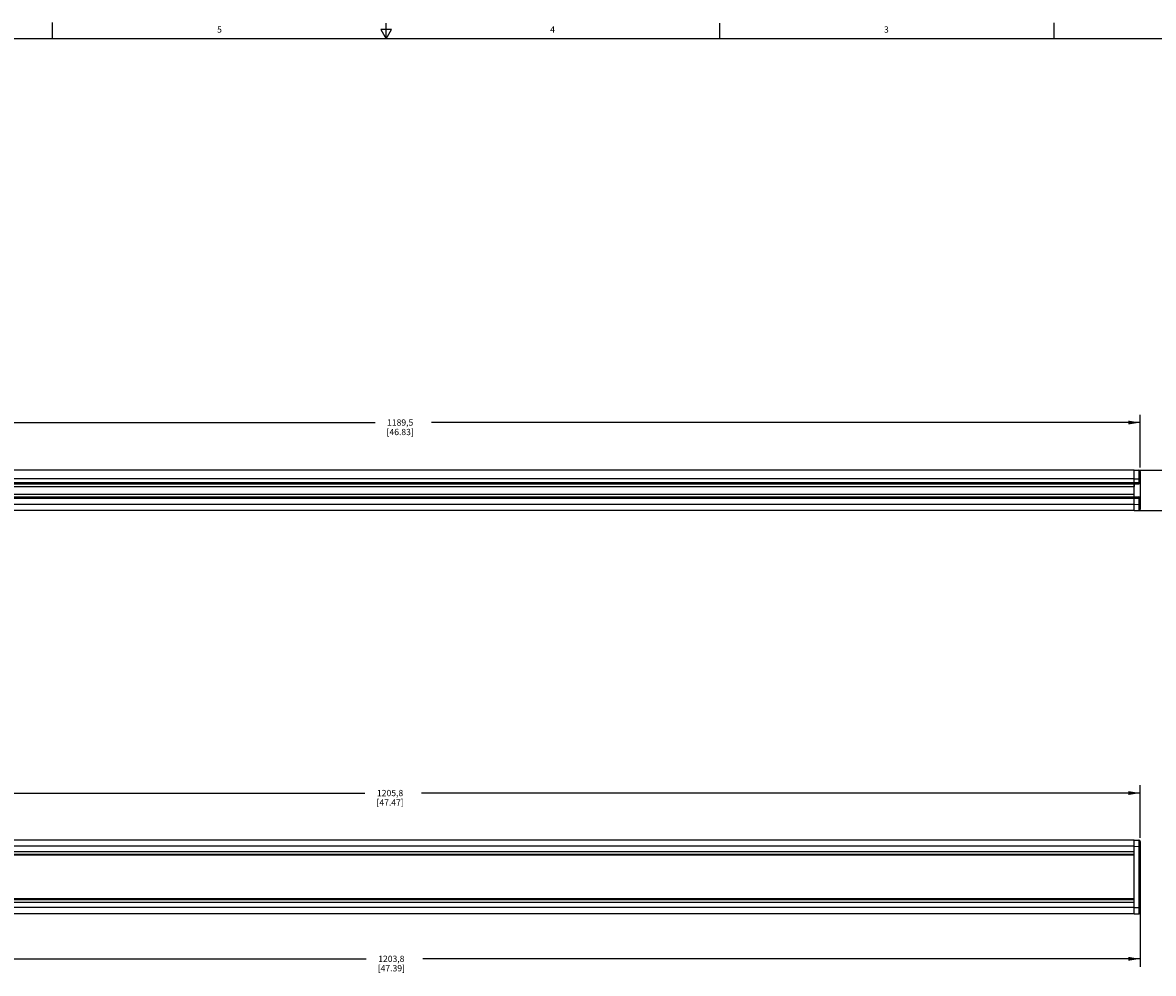
# Model space of a CAD drawing. Units: inches. Extents: x 0.5 to 43.5, y 0.5 to 33.5.
# Drawn here: x 16.2 to 34.2, y 18.3 to 33.5 of the extents above; entities that cross this region are included whole.
import ezdxf

# ---------------------------------------------------------------- set-up
doc = ezdxf.new("R2010")
doc.units = ezdxf.units.IN
doc.header["$LTSCALE"] = 2.42
doc.header["$MEASUREMENT"] = 0
doc.layers.get('0').update_dxf_attribs({"linetype": 'CONTINUOUS'})
doc.layers.add('AXIS', color=7, linetype='CONTINUOUS')
doc.layers.add('SCHEME_DIMS', color=7, linetype='CONTINUOUS')
doc.styles.add('TEXTSTYLE_2', font='txt', dxfattribs={"width": 0.8})
doc.dimstyles.new('DIMSTYLE_1', dxfattribs={"dimtxt": 0.1, "dimasz": 0.1875, "dimexe": 0.125, "dimexo": 0.0625, "dimgap": 0.1, "dimtad": 0, "dimtih": 1, "dimtoh": 1, "dimdec": 1, "dimlfac": 2, "dimzin": 4, "dimdsep": 46, "dimtxsty": 'STANDARD', "dimblk": '_FILLED', "dimblk1": '_FILLED', "dimblk2": '_FILLED', "dimcen": 0.09, "dimadec": 3, "dimazin": 1, "dimtp": 0.1, "dimtm": 0.1, "dimtfac": 1, "dimtdec": 3, "dimtofl": 0, "dimtmove": 0, "dimatfit": 3, "dimldrblk": '_FILLED', "dimfxl": 1, "dimtolj": 1, "dimtzin": 4, "dimarcsym": 0})

# ---------------------------------------------------------------- blocks, each defined once
blk = doc.blocks.new('_FILLED')
at = {"color": 0, "linetype": 'BYBLOCK'}
blk.add_solid([(0, 0), (-1, 0.167), (-1, -0.167)], dxfattribs=at)
blk = doc.blocks.new('*D0')
at = {"layer": 'SCHEME_DIMS', "color": 7, "linetype": 'CONTINUOUS'}
for p, q in [((10.565, 26.382), (10.565, 27.222)), ((33.981, 26.382), (33.981, 27.222)), ((10.565, 27.097), (21.823, 27.097)), ((33.981, 27.097), (22.723, 27.097))]:
    blk.add_line(p, q, dxfattribs=at)
at = {"layer": 'SCHEME_DIMS', "color": 7, "linetype": 'CONTINUOUS', "xscale": 0.1875, "yscale": 0.1875, "zscale": 0.1875, "rotation": 180}
blk.add_blockref('_FILLED', (10.565, 27.097), dxfattribs=at)
at = {"layer": 'SCHEME_DIMS', "color": 7, "linetype": 'CONTINUOUS', "xscale": 0.1875, "yscale": 0.1875, "zscale": 0.1875}
blk.add_blockref('_FILLED', (33.981, 27.097), dxfattribs=at)
at = {"layer": 'SCHEME_DIMS', "color": 7, "linetype": 'CONTINUOUS', "insert": (22.223, 27.147), "char_height": 0.1, "width": 0.7, "attachment_point": 2, "line_spacing_factor": 0.9}
blk.add_mtext('1189,5\\P[46.83]', dxfattribs=at)
blk = doc.blocks.new('*D1')
at = {"layer": 'SCHEME_DIMS', "color": 7, "linetype": 'CONTINUOUS'}
for p, q in [((34.757, 26.34), (34.757, 26.74)), ((33.949, 26.34), (34.882, 26.34)), ((33.949, 25.699), (34.882, 25.699)), ((34.757, 25.699), (34.757, 25.299))]:
    blk.add_line(p, q, dxfattribs=at)
at = {"layer": 'SCHEME_DIMS', "color": 7, "linetype": 'CONTINUOUS', "xscale": 0.1875, "yscale": 0.1875, "zscale": 0.1875}
for p, rotation in [((34.757, 26.34), 270), ((34.757, 25.699), 90)]:
    blk.add_blockref('_FILLED', p, dxfattribs=dict(at, rotation=rotation))
at = {"layer": 'SCHEME_DIMS', "color": 7, "linetype": 'CONTINUOUS', "insert": (34.657, 26.069), "char_height": 0.1, "width": 0.6, "attachment_point": 2, "line_spacing_factor": 0.9}
blk.add_mtext('32,6\\P[1.28]', dxfattribs=at)
blk = doc.blocks.new('*D2')
at = {"layer": 'SCHEME_DIMS', "color": 7, "linetype": 'CONTINUOUS'}
for p, q in [((10.245, 20.23), (10.245, 21.333)), ((10.245, 21.208), (21.663, 21.208)), ((33.981, 21.208), (22.563, 21.208)), ((33.981, 20.494), (33.981, 21.333))]:
    blk.add_line(p, q, dxfattribs=at)
at = {"layer": 'SCHEME_DIMS', "color": 7, "linetype": 'CONTINUOUS', "xscale": 0.1875, "yscale": 0.1875, "zscale": 0.1875, "rotation": 180}
blk.add_blockref('_FILLED', (10.245, 21.208), dxfattribs=at)
at = {"layer": 'SCHEME_DIMS', "color": 7, "linetype": 'CONTINUOUS', "xscale": 0.1875, "yscale": 0.1875, "zscale": 0.1875}
blk.add_blockref('_FILLED', (33.981, 21.208), dxfattribs=at)
at = {"layer": 'SCHEME_DIMS', "color": 7, "linetype": 'CONTINUOUS', "insert": (22.063, 21.258), "char_height": 0.1, "width": 0.7, "attachment_point": 2, "line_spacing_factor": 0.9}
blk.add_mtext('1205,8\\P[47.47]', dxfattribs=at)
blk = doc.blocks.new('*D3')
at = {"layer": 'SCHEME_DIMS', "color": 7, "linetype": 'CONTINUOUS'}
for p, q in [((10.285, 19.497), (10.285, 18.448)), ((33.981, 19.326), (33.981, 18.448)), ((10.285, 18.573), (21.683, 18.573)), ((33.981, 18.573), (22.583, 18.573))]:
    blk.add_line(p, q, dxfattribs=at)
at = {"layer": 'SCHEME_DIMS', "color": 7, "linetype": 'CONTINUOUS', "xscale": 0.1875, "yscale": 0.1875, "zscale": 0.1875, "rotation": 180}
blk.add_blockref('_FILLED', (10.285, 18.573), dxfattribs=at)
at = {"layer": 'SCHEME_DIMS', "color": 7, "linetype": 'CONTINUOUS', "xscale": 0.1875, "yscale": 0.1875, "zscale": 0.1875}
blk.add_blockref('_FILLED', (33.981, 18.573), dxfattribs=at)
at = {"layer": 'SCHEME_DIMS', "color": 7, "linetype": 'CONTINUOUS', "insert": (22.083, 18.623), "char_height": 0.1, "width": 0.7, "attachment_point": 2, "line_spacing_factor": 0.9}
blk.add_mtext('1203,8\\P[47.39]', dxfattribs=at)

msp = doc.modelspace()

# ---------------------------------------------------------------- linework, layer by layer
at = {"color": 7, "linetype": 'CONTINUOUS'}
for p, q in [((16.7, 33.204), (16.7, 33.454)), ((22, 33.195), (22, 33.445)), ((27.301, 33.195), (27.301, 33.445)), ((32.615, 33.202), (32.615, 33.452)), ((21.914, 33.345), (22, 33.195)), ((22.087, 33.345), (21.914, 33.345)), ((22, 33.195), (22.087, 33.345)), ((43.203, 33.195), (0.797, 33.195)), ((33.887, 26.34), (10.659, 26.34)), ((33.887, 26.34), (33.961, 26.34)), ((33.887, 25.699), (33.887, 26.34)), ((33.961, 26.337), (33.961, 26.331)), ((33.961, 26.331), (33.961, 26.321)), ((33.961, 26.321), (33.961, 26.307)), ((33.961, 26.307), (33.961, 26.291)), ((33.961, 26.291), (33.961, 26.261)), ((33.961, 26.261), (33.961, 26.227)), ((33.981, 26.32), (33.981, 25.719)), ((10.565, 26.142), (33.981, 26.142)), ((10.585, 26.123), (33.961, 26.123)), ((33.887, 26.202), (10.659, 26.202)), ((10.659, 26.078), (33.887, 26.078)), ((33.887, 26.202), (33.961, 26.202)), ((33.961, 26.227), (33.961, 26.202)), ((33.981, 26.202), (33.961, 26.202)), ((33.961, 26.202), (33.961, 26.142)), ((10.565, 25.896), (33.981, 25.896)), ((10.585, 25.916), (33.961, 25.916)), ((10.659, 25.96), (33.887, 25.96)), ((33.961, 25.896), (33.961, 25.798)), ((33.981, 25.911), (33.974, 25.911)), ((33.887, 25.797), (10.659, 25.797)), ((33.887, 25.699), (10.659, 25.699)), ((33.887, 25.797), (33.961, 25.798)), ((33.887, 25.699), (33.961, 25.699)), ((33.981, 25.798), (33.961, 25.798)), ((33.887, 20.459), (10.659, 20.459)), ((33.887, 20.361), (10.659, 20.361)), ((33.887, 20.459), (33.961, 20.458)), ((33.887, 19.29), (33.887, 20.459)), ((33.887, 20.361), (33.961, 20.36)), ((33.981, 20.36), (33.961, 20.36)), ((33.961, 20.36), (33.961, 19.389)), ((33.981, 20.439), (33.981, 19.31)), ((10.659, 20.279), (33.887, 20.279)), ((10.659, 20.237), (33.887, 20.237)), ((33.887, 20.221), (10.659, 20.221)), ((33.883, 20.219), (10.662, 20.219)), ((33.883, 20.219), (33.883, 19.53)), ((10.659, 19.528), (33.887, 19.528)), ((33.887, 19.512), (10.659, 19.512)), ((33.887, 19.47), (10.659, 19.47)), ((10.662, 19.53), (33.883, 19.53)), ((33.887, 19.388), (10.659, 19.388)), ((33.887, 19.29), (10.659, 19.29)), ((33.887, 19.388), (33.961, 19.389)), ((33.887, 19.29), (33.961, 19.29)), ((33.981, 19.389), (33.961, 19.389))]:
    msp.add_line(p, q, dxfattribs=at)
for points in [[(33.961, 26.34), (33.961, 26.339), (33.961, 26.337)], [(33.961, 26.142), (33.961, 26.137), (33.961, 26.133), (33.961, 26.129), (33.961, 26.125), (33.961, 26.123), (33.961, 26.123)], [(33.961, 25.916), (33.961, 25.915), (33.961, 25.913), (33.961, 25.91), (33.961, 25.906), (33.961, 25.901), (33.961, 25.896)], [(33.961, 25.798), (33.961, 25.778), (33.961, 25.76), (33.961, 25.743), (33.961, 25.728), (33.961, 25.716), (33.961, 25.707), (33.961, 25.701), (33.961, 25.699)], [(33.961, 20.458), (33.961, 20.456), (33.961, 20.451), (33.961, 20.442), (33.961, 20.43), (33.961, 20.415), (33.961, 20.398), (33.961, 20.379), (33.961, 20.36)], [(33.961, 19.389), (33.961, 19.37), (33.961, 19.351), (33.961, 19.334), (33.961, 19.319), (33.961, 19.307), (33.961, 19.298), (33.961, 19.292), (33.961, 19.29)]]:
    msp.add_lwpolyline(points, dxfattribs=at)
for centre, start, end in [((33.961, 26.32), 0.0001, 89.5), ((33.961, 26.142), 270, 360), ((33.961, 25.896), 0, 90), ((33.961, 25.719), 270.5, 359.9995), ((33.961, 20.439), 0, 89.5), ((33.961, 19.31), 270.5, 360)]:
    msp.add_arc(centre, 0.0197, start, end, dxfattribs=at)
at = {"layer": 'AXIS', "color": 7, "linetype": 'CONTINUOUS'}
msp.add_line((33.887, 26.123), (33.887, 26.078), dxfattribs=at)

# ---------------------------------------------------------------- texts
at = {"color": 7, "linetype": 'CONTINUOUS', "char_height": 0.1, "width": 0.08, "attachment_point": 2, "line_spacing_factor": 0.9, "style": 'TEXTSTYLE_2'}
for s, insert in [('5', (19.351, 33.394)), ('4', (24.645, 33.395)), ('3', (29.949, 33.394))]:
    msp.add_mtext(s, dxfattribs=dict(at, insert=insert))

# ---------------------------------------------------------------- dimensions: what is measured, and where the dimension line sits
at = {"layer": 'SCHEME_DIMS', "color": 7, "linetype": 'CONTINUOUS'}
for base, p1, p2, picture, middle in [((33.981, 27.097), (10.565, 26.32), (33.981, 26.32), '*D0', (22.273, 27.022)), ((33.981, 18.573), (10.285, 19.56), (33.981, 19.389), '*D3', (22.133, 18.498))]:
    dim = msp.add_linear_dim(base=base, p1=p1, p2=p2, text='<>\\P[]', dimstyle='DIMSTYLE_1', dxfattribs=at)
    dim.commit()
    dim.dimension.update_dxf_attribs({"geometry": picture, "text_midpoint": middle, "dimtype": 160})
for base, p1, p2, angle, picture, middle in [((34.757, 25.699), (33.887, 26.34), (33.887, 25.699), 270, '*D1', (34.757, 25.944)), ((10.245, 21.208), (33.981, 20.431), (10.245, 20.167), 180, '*D2', (22.113, 21.133))]:
    dim = msp.add_linear_dim(base=base, p1=p1, p2=p2, angle=angle, text='<>\\P[]', dimstyle='DIMSTYLE_1', dxfattribs=at)
    dim.commit()
    dim.dimension.update_dxf_attribs({"geometry": picture, "text_midpoint": middle, "dimtype": 160})

doc.saveas('drawing.dxf')
